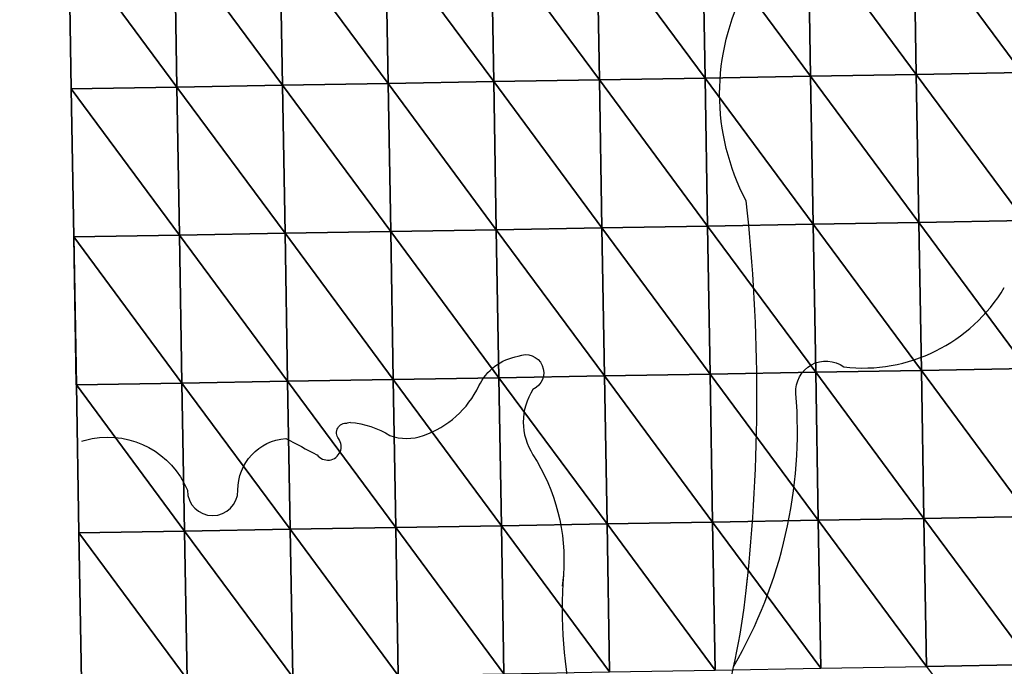
# Model space of a CAD drawing. Units: inches. Extents: x -1026 to 653, y -518 to 1015.
# Drawn here: x -885 to -503, y -373 to -122 of the extents above; entities that cross this region are included whole.
import ezdxf

# ---------------------------------------------------------------- set-up
doc = ezdxf.new("R2010")
doc.units = ezdxf.units.IN
doc.header["$MEASUREMENT"] = 0
doc.layers.get('0').update_dxf_attribs({"true_color": 0xff5454})
doc.layers.add('Google_Earth_Terrain', color=7, linetype='Continuous', true_color=0xff87aa)

# ---------------------------------------------------------------- blocks, each defined once
blk = doc.blocks.new('Google_Earth_Terrain')
at = {"color": 139, "true_color": 0x375452}
mesh = blk.add_polyface(dxfattribs=at)
corners = [(-617.01, -517.21, -15.29), (-618.33, -440.93, -22.29), (-672.74, -441.87, -25.29)]
mesh.append_faces([[corners[k] for k in face] for face in [(0, 1, 2)]], dxfattribs={"color": 139})
mesh = blk.add_polyface(dxfattribs=at)
corners = [(-562.59, -516.27, -8.29), (-563.91, -440, -16.29), (-618.33, -440.93, -22.29)]
mesh.append_faces([[corners[k] for k in face] for face in [(0, 1, 2)]], dxfattribs={"color": 139})
mesh = blk.add_polyface(dxfattribs=at)
corners = [(-562.59, -516.27, -8.29), (-618.33, -440.93, -22.29), (-617.01, -517.21, -15.29)]
mesh.append_faces([[corners[k] for k in face] for face in [(0, 1, 2)]], dxfattribs={"color": 139})
mesh = blk.add_polyface(dxfattribs=at)
corners = [(-508.17, -515.33, -2.29), (-509.49, -439.06, -10.29), (-563.91, -440, -16.29)]
mesh.append_faces([[corners[k] for k in face] for face in [(0, 1, 2)]], dxfattribs={"color": 139})
mesh = blk.add_polyface(dxfattribs=at)
corners = [(-508.17, -515.33, -2.29), (-563.91, -440, -16.29), (-562.59, -516.27, -8.29)]
mesh.append_faces([[corners[k] for k in face] for face in [(0, 1, 2)]], dxfattribs={"color": 139})
mesh = blk.add_polyface(dxfattribs=at)
corners = [(-889.11, -521.89, -26.29), (-890.42, -445.61, -26.29), (-944.83, -446.55, -26.29)]
mesh.append_faces([[corners[k] for k in face] for face in [(0, 1, 2)]], dxfattribs={"color": 139})
mesh = blk.add_polyface(dxfattribs=at)
corners = [(-834.69, -520.95, -26.29), (-836, -444.68, -26.29), (-890.42, -445.61, -26.29)]
mesh.append_faces([[corners[k] for k in face] for face in [(0, 1, 2)]], dxfattribs={"color": 139})
mesh = blk.add_polyface(dxfattribs=at)
corners = [(-834.69, -520.95, -26.29), (-890.42, -445.61, -26.29), (-889.11, -521.89, -26.29)]
mesh.append_faces([[corners[k] for k in face] for face in [(0, 1, 2)]], dxfattribs={"color": 139})
mesh = blk.add_polyface(dxfattribs=at)
corners = [(-780.27, -520.02, -26.29), (-781.58, -443.74, -26.29), (-836, -444.68, -26.29)]
mesh.append_faces([[corners[k] for k in face] for face in [(0, 1, 2)]], dxfattribs={"color": 139})
mesh = blk.add_polyface(dxfattribs=at)
corners = [(-780.27, -520.02, -26.29), (-836, -444.68, -26.29), (-834.69, -520.95, -26.29)]
mesh.append_faces([[corners[k] for k in face] for face in [(0, 1, 2)]], dxfattribs={"color": 139})
mesh = blk.add_polyface(dxfattribs=at)
corners = [(-725.85, -519.08, -25.29), (-727.16, -442.81, -26.29), (-781.58, -443.74, -26.29)]
mesh.append_faces([[corners[k] for k in face] for face in [(0, 1, 2)]], dxfattribs={"color": 139})
mesh = blk.add_polyface(dxfattribs=at)
corners = [(-725.85, -519.08, -25.29), (-781.58, -443.74, -26.29), (-780.27, -520.02, -26.29)]
mesh.append_faces([[corners[k] for k in face] for face in [(0, 1, 2)]], dxfattribs={"color": 139})
mesh = blk.add_polyface(dxfattribs=at)
corners = [(-671.43, -518.14, -20.29), (-672.74, -441.87, -25.29), (-727.16, -442.81, -26.29)]
mesh.append_faces([[corners[k] for k in face] for face in [(0, 1, 2)]], dxfattribs={"color": 139})
mesh = blk.add_polyface(dxfattribs=at)
corners = [(-671.43, -518.14, -20.29), (-727.16, -442.81, -26.29), (-725.85, -519.08, -25.29)]
mesh.append_faces([[corners[k] for k in face] for face in [(0, 1, 2)]], dxfattribs={"color": 139})
mesh = blk.add_polyface(dxfattribs=at)
corners = [(-617.01, -517.21, -15.29), (-672.74, -441.87, -25.29), (-671.43, -518.14, -20.29)]
mesh.append_faces([[corners[k] for k in face] for face in [(0, 1, 2)]], dxfattribs={"color": 139})
mesh = blk.add_polyface(dxfattribs=at)
corners = [(-997.98, -523.71, -26.29), (-999.25, -447.48, -26.29), (-999.29, -447.48, -26.29)]
mesh.append_faces([[corners[k] for k in face] for face in [(0, 1, 2)]], dxfattribs={"color": 139})
mesh = blk.add_polyface(dxfattribs=at)
corners = [(-943.52, -522.82, -26.29), (-944.83, -446.55, -26.29), (-999.25, -447.48, -26.29)]
mesh.append_faces([[corners[k] for k in face] for face in [(0, 1, 2)]], dxfattribs={"color": 139})
mesh = blk.add_polyface(dxfattribs=at)
corners = [(-997.94, -523.76, -26.29), (-999.25, -447.48, -26.29), (-997.98, -523.71, -26.29)]
mesh.append_faces([[corners[k] for k in face] for face in [(0, 1, 2)]], dxfattribs={"color": 139})
mesh = blk.add_polyface(dxfattribs=at)
corners = [(-943.52, -522.82, -26.29), (-999.25, -447.48, -26.29), (-997.94, -523.76, -26.29)]
mesh.append_faces([[corners[k] for k in face] for face in [(0, 1, 2)]], dxfattribs={"color": 139})
mesh = blk.add_polyface(dxfattribs=at)
corners = [(-889.11, -521.89, -26.29), (-944.83, -446.55, -26.29), (-943.52, -522.82, -26.29)]
mesh.append_faces([[corners[k] for k in face] for face in [(0, 1, 2)]], dxfattribs={"color": 139})
mesh = blk.add_polyface(dxfattribs=at)
corners = [(-615.7, -593.48, -12.29), (-617.01, -517.21, -15.29), (-671.43, -518.14, -20.29)]
mesh.append_faces([[corners[k] for k in face] for face in [(0, 1, 2)]], dxfattribs={"color": 139})
mesh = blk.add_polyface(dxfattribs=at)
corners = [(-561.28, -592.54, -2.29), (-562.59, -516.27, -8.29), (-617.01, -517.21, -15.29)]
mesh.append_faces([[corners[k] for k in face] for face in [(0, 1, 2)]], dxfattribs={"color": 139})
mesh = blk.add_polyface(dxfattribs=at)
corners = [(-561.28, -592.54, -2.29), (-617.01, -517.21, -15.29), (-615.7, -593.48, -12.29)]
mesh.append_faces([[corners[k] for k in face] for face in [(0, 1, 2)]], dxfattribs={"color": 139})
mesh = blk.add_polyface(dxfattribs=at)
corners = [(-506.86, -591.61, 8.71), (-508.17, -515.33, -2.29), (-562.59, -516.27, -8.29)]
mesh.append_faces([[corners[k] for k in face] for face in [(0, 1, 2)]], dxfattribs={"color": 139})
mesh = blk.add_polyface(dxfattribs=at)
corners = [(-506.86, -591.61, 8.71), (-562.59, -516.27, -8.29), (-561.28, -592.54, -2.29)]
mesh.append_faces([[corners[k] for k in face] for face in [(0, 1, 2)]], dxfattribs={"color": 139})
mesh = blk.add_polyface(dxfattribs=at)
corners = [(-887.8, -598.16, -26.29), (-889.11, -521.89, -26.29), (-943.52, -522.82, -26.29)]
mesh.append_faces([[corners[k] for k in face] for face in [(0, 1, 2)]], dxfattribs={"color": 139})
mesh = blk.add_polyface(dxfattribs=at)
corners = [(-833.38, -597.23, -26.29), (-834.69, -520.95, -26.29), (-889.11, -521.89, -26.29)]
mesh.append_faces([[corners[k] for k in face] for face in [(0, 1, 2)]], dxfattribs={"color": 139})
mesh = blk.add_polyface(dxfattribs=at)
corners = [(-833.38, -597.23, -26.29), (-889.11, -521.89, -26.29), (-887.8, -598.16, -26.29)]
mesh.append_faces([[corners[k] for k in face] for face in [(0, 1, 2)]], dxfattribs={"color": 139})
mesh = blk.add_polyface(dxfattribs=at)
corners = [(-778.96, -596.29, -26.29), (-780.27, -520.02, -26.29), (-834.69, -520.95, -26.29)]
mesh.append_faces([[corners[k] for k in face] for face in [(0, 1, 2)]], dxfattribs={"color": 139})
mesh = blk.add_polyface(dxfattribs=at)
corners = [(-778.96, -596.29, -26.29), (-834.69, -520.95, -26.29), (-833.38, -597.23, -26.29)]
mesh.append_faces([[corners[k] for k in face] for face in [(0, 1, 2)]], dxfattribs={"color": 139})
mesh = blk.add_polyface(dxfattribs=at)
corners = [(-724.54, -595.36, -25.29), (-725.85, -519.08, -25.29), (-780.27, -520.02, -26.29)]
mesh.append_faces([[corners[k] for k in face] for face in [(0, 1, 2)]], dxfattribs={"color": 139})
mesh = blk.add_polyface(dxfattribs=at)
corners = [(-724.54, -595.36, -25.29), (-780.27, -520.02, -26.29), (-778.96, -596.29, -26.29)]
mesh.append_faces([[corners[k] for k in face] for face in [(0, 1, 2)]], dxfattribs={"color": 139})
mesh = blk.add_polyface(dxfattribs=at)
corners = [(-670.12, -594.42, -21.29), (-671.43, -518.14, -20.29), (-725.85, -519.08, -25.29)]
mesh.append_faces([[corners[k] for k in face] for face in [(0, 1, 2)]], dxfattribs={"color": 139})
mesh = blk.add_polyface(dxfattribs=at)
corners = [(-670.12, -594.42, -21.29), (-725.85, -519.08, -25.29), (-724.54, -595.36, -25.29)]
mesh.append_faces([[corners[k] for k in face] for face in [(0, 1, 2)]], dxfattribs={"color": 139})
mesh = blk.add_polyface(dxfattribs=at)
corners = [(-615.7, -593.48, -12.29), (-671.43, -518.14, -20.29), (-670.12, -594.42, -21.29)]
mesh.append_faces([[corners[k] for k in face] for face in [(0, 1, 2)]], dxfattribs={"color": 139})
mesh = blk.add_polyface(dxfattribs=at)
corners = [(-997.94, -523.76, -26.29), (-997.98, -523.71, -26.29), (-997.98, -523.76, -26.29)]
mesh.append_faces([[corners[k] for k in face] for face in [(0, 1, 2)]], dxfattribs={"color": 139})
mesh = blk.add_polyface(dxfattribs=at)
corners = [(-996.67, -599.98, -26.29), (-997.94, -523.76, -26.29), (-997.98, -523.76, -26.29)]
mesh.append_faces([[corners[k] for k in face] for face in [(0, 1, 2)]], dxfattribs={"color": 139})
mesh = blk.add_polyface(dxfattribs=at)
corners = [(-942.21, -599.1, -26.29), (-943.52, -522.82, -26.29), (-997.94, -523.76, -26.29)]
mesh.append_faces([[corners[k] for k in face] for face in [(0, 1, 2)]], dxfattribs={"color": 139})
mesh = blk.add_polyface(dxfattribs=at)
corners = [(-996.63, -600.03, -26.29), (-997.94, -523.76, -26.29), (-996.67, -599.98, -26.29)]
mesh.append_faces([[corners[k] for k in face] for face in [(0, 1, 2)]], dxfattribs={"color": 139})
mesh = blk.add_polyface(dxfattribs=at)
corners = [(-942.21, -599.1, -26.29), (-997.94, -523.76, -26.29), (-996.63, -600.03, -26.29)]
mesh.append_faces([[corners[k] for k in face] for face in [(0, 1, 2)]], dxfattribs={"color": 139})
mesh = blk.add_polyface(dxfattribs=at)
corners = [(-887.8, -598.16, -26.29), (-943.52, -522.82, -26.29), (-942.21, -599.1, -26.29)]
mesh.append_faces([[corners[k] for k in face] for face in [(0, 1, 2)]], dxfattribs={"color": 139})
mesh = blk.add_polyface(dxfattribs=at)
corners = [(-614.38, -669.76, -3.29), (-615.7, -593.48, -12.29), (-670.12, -594.42, -21.29)]
mesh.append_faces([[corners[k] for k in face] for face in [(0, 1, 2)]], dxfattribs={"color": 139})
mesh = blk.add_polyface(dxfattribs=at)
corners = [(-559.96, -668.82, 17.71), (-561.28, -592.54, -2.29), (-615.7, -593.48, -12.29)]
mesh.append_faces([[corners[k] for k in face] for face in [(0, 1, 2)]], dxfattribs={"color": 139})
mesh = blk.add_polyface(dxfattribs=at)
corners = [(-559.96, -668.82, 17.71), (-615.7, -593.48, -12.29), (-614.38, -669.76, -3.29)]
mesh.append_faces([[corners[k] for k in face] for face in [(0, 1, 2)]], dxfattribs={"color": 139})
mesh = blk.add_polyface(dxfattribs=at)
corners = [(-505.54, -667.88, 37.71), (-506.86, -591.61, 8.71), (-561.28, -592.54, -2.29)]
mesh.append_faces([[corners[k] for k in face] for face in [(0, 1, 2)]], dxfattribs={"color": 139})
mesh = blk.add_polyface(dxfattribs=at)
corners = [(-505.54, -667.88, 37.71), (-561.28, -592.54, -2.29), (-559.96, -668.82, 17.71)]
mesh.append_faces([[corners[k] for k in face] for face in [(0, 1, 2)]], dxfattribs={"color": 139})
mesh = blk.add_polyface(dxfattribs=at)
corners = [(-886.48, -674.44, -23.29), (-887.8, -598.16, -26.29), (-942.21, -599.1, -26.29)]
mesh.append_faces([[corners[k] for k in face] for face in [(0, 1, 2)]], dxfattribs={"color": 139})
mesh = blk.add_polyface(dxfattribs=at)
corners = [(-832.06, -673.5, -23.29), (-833.38, -597.23, -26.29), (-887.8, -598.16, -26.29)]
mesh.append_faces([[corners[k] for k in face] for face in [(0, 1, 2)]], dxfattribs={"color": 139})
mesh = blk.add_polyface(dxfattribs=at)
corners = [(-832.06, -673.5, -23.29), (-887.8, -598.16, -26.29), (-886.48, -674.44, -23.29)]
mesh.append_faces([[corners[k] for k in face] for face in [(0, 1, 2)]], dxfattribs={"color": 139})
mesh = blk.add_polyface(dxfattribs=at)
corners = [(-777.64, -672.56, -22.29), (-778.96, -596.29, -26.29), (-833.38, -597.23, -26.29)]
mesh.append_faces([[corners[k] for k in face] for face in [(0, 1, 2)]], dxfattribs={"color": 139})
mesh = blk.add_polyface(dxfattribs=at)
corners = [(-777.64, -672.56, -22.29), (-833.38, -597.23, -26.29), (-832.06, -673.5, -23.29)]
mesh.append_faces([[corners[k] for k in face] for face in [(0, 1, 2)]], dxfattribs={"color": 139})
mesh = blk.add_polyface(dxfattribs=at)
corners = [(-723.22, -671.63, -21.29), (-724.54, -595.36, -25.29), (-778.96, -596.29, -26.29)]
mesh.append_faces([[corners[k] for k in face] for face in [(0, 1, 2)]], dxfattribs={"color": 139})
mesh = blk.add_polyface(dxfattribs=at)
corners = [(-723.22, -671.63, -21.29), (-778.96, -596.29, -26.29), (-777.64, -672.56, -22.29)]
mesh.append_faces([[corners[k] for k in face] for face in [(0, 1, 2)]], dxfattribs={"color": 139})
mesh = blk.add_polyface(dxfattribs=at)
corners = [(-668.8, -670.69, -19.29), (-670.12, -594.42, -21.29), (-724.54, -595.36, -25.29)]
mesh.append_faces([[corners[k] for k in face] for face in [(0, 1, 2)]], dxfattribs={"color": 139})
mesh = blk.add_polyface(dxfattribs=at)
corners = [(-668.8, -670.69, -19.29), (-724.54, -595.36, -25.29), (-723.22, -671.63, -21.29)]
mesh.append_faces([[corners[k] for k in face] for face in [(0, 1, 2)]], dxfattribs={"color": 139})
mesh = blk.add_polyface(dxfattribs=at)
corners = [(-614.38, -669.76, -3.29), (-670.12, -594.42, -21.29), (-668.8, -670.69, -19.29)]
mesh.append_faces([[corners[k] for k in face] for face in [(0, 1, 2)]], dxfattribs={"color": 139})
mesh = blk.add_polyface(dxfattribs=at)
corners = [(-996.63, -600.03, -26.29), (-996.67, -599.98, -26.29), (-996.67, -600.03, -26.29)]
mesh.append_faces([[corners[k] for k in face] for face in [(0, 1, 2)]], dxfattribs={"color": 139})
mesh = blk.add_polyface(dxfattribs=at)
corners = [(-995.36, -676.25, -23.29), (-996.63, -600.03, -26.29), (-996.67, -600.03, -26.29)]
mesh.append_faces([[corners[k] for k in face] for face in [(0, 1, 2)]], dxfattribs={"color": 139})
mesh = blk.add_polyface(dxfattribs=at)
corners = [(-940.9, -675.37, -22.29), (-942.21, -599.1, -26.29), (-996.63, -600.03, -26.29)]
mesh.append_faces([[corners[k] for k in face] for face in [(0, 1, 2)]], dxfattribs={"color": 139})
mesh = blk.add_polyface(dxfattribs=at)
corners = [(-995.32, -676.3, -23.29), (-996.63, -600.03, -26.29), (-995.36, -676.25, -23.29)]
mesh.append_faces([[corners[k] for k in face] for face in [(0, 1, 2)]], dxfattribs={"color": 139})
mesh = blk.add_polyface(dxfattribs=at)
corners = [(-940.9, -675.37, -22.29), (-996.63, -600.03, -26.29), (-995.32, -676.3, -23.29)]
mesh.append_faces([[corners[k] for k in face] for face in [(0, 1, 2)]], dxfattribs={"color": 139})
mesh = blk.add_polyface(dxfattribs=at)
corners = [(-886.48, -674.44, -23.29), (-942.21, -599.1, -26.29), (-940.9, -675.37, -22.29)]
mesh.append_faces([[corners[k] for k in face] for face in [(0, 1, 2)]], dxfattribs={"color": 139})
mesh = blk.add_polyface(dxfattribs=at)
corners = [(-558.65, -745.09, 39.71), (-559.96, -668.82, 17.71), (-614.38, -669.76, -3.29)]
mesh.append_faces([[corners[k] for k in face] for face in [(0, 1, 2)]], dxfattribs={"color": 139})
mesh = blk.add_polyface(dxfattribs=at)
corners = [(-504.23, -744.15, 67.71), (-505.54, -667.88, 37.71), (-559.96, -668.82, 17.71)]
mesh.append_faces([[corners[k] for k in face] for face in [(0, 1, 2)]], dxfattribs={"color": 139})
mesh = blk.add_polyface(dxfattribs=at)
corners = [(-504.23, -744.15, 67.71), (-559.96, -668.82, 17.71), (-558.65, -745.09, 39.71)]
mesh.append_faces([[corners[k] for k in face] for face in [(0, 1, 2)]], dxfattribs={"color": 139})
mesh = blk.add_polyface(dxfattribs=at)
corners = [(-885.17, -750.71, -17.29), (-886.48, -674.44, -23.29), (-940.9, -675.37, -22.29)]
mesh.append_faces([[corners[k] for k in face] for face in [(0, 1, 2)]], dxfattribs={"color": 139})
mesh = blk.add_polyface(dxfattribs=at)
corners = [(-830.75, -749.77, -17.29), (-832.06, -673.5, -23.29), (-886.48, -674.44, -23.29)]
mesh.append_faces([[corners[k] for k in face] for face in [(0, 1, 2)]], dxfattribs={"color": 139})
mesh = blk.add_polyface(dxfattribs=at)
corners = [(-830.75, -749.77, -17.29), (-886.48, -674.44, -23.29), (-885.17, -750.71, -17.29)]
mesh.append_faces([[corners[k] for k in face] for face in [(0, 1, 2)]], dxfattribs={"color": 139})
mesh = blk.add_polyface(dxfattribs=at)
corners = [(-776.33, -748.84, -16.29), (-777.64, -672.56, -22.29), (-832.06, -673.5, -23.29)]
mesh.append_faces([[corners[k] for k in face] for face in [(0, 1, 2)]], dxfattribs={"color": 139})
mesh = blk.add_polyface(dxfattribs=at)
corners = [(-776.33, -748.84, -16.29), (-832.06, -673.5, -23.29), (-830.75, -749.77, -17.29)]
mesh.append_faces([[corners[k] for k in face] for face in [(0, 1, 2)]], dxfattribs={"color": 139})
mesh = blk.add_polyface(dxfattribs=at)
corners = [(-721.91, -747.9, -16.29), (-723.22, -671.63, -21.29), (-777.64, -672.56, -22.29)]
mesh.append_faces([[corners[k] for k in face] for face in [(0, 1, 2)]], dxfattribs={"color": 139})
mesh = blk.add_polyface(dxfattribs=at)
corners = [(-721.91, -747.9, -16.29), (-777.64, -672.56, -22.29), (-776.33, -748.84, -16.29)]
mesh.append_faces([[corners[k] for k in face] for face in [(0, 1, 2)]], dxfattribs={"color": 139})
mesh = blk.add_polyface(dxfattribs=at)
corners = [(-667.49, -746.97, -16.29), (-668.8, -670.69, -19.29), (-723.22, -671.63, -21.29)]
mesh.append_faces([[corners[k] for k in face] for face in [(0, 1, 2)]], dxfattribs={"color": 139})
mesh = blk.add_polyface(dxfattribs=at)
corners = [(-667.49, -746.97, -16.29), (-723.22, -671.63, -21.29), (-721.91, -747.9, -16.29)]
mesh.append_faces([[corners[k] for k in face] for face in [(0, 1, 2)]], dxfattribs={"color": 139})
mesh = blk.add_polyface(dxfattribs=at)
corners = [(-613.07, -746.03, 8.71), (-614.38, -669.76, -3.29), (-668.8, -670.69, -19.29)]
mesh.append_faces([[corners[k] for k in face] for face in [(0, 1, 2)]], dxfattribs={"color": 139})
mesh = blk.add_polyface(dxfattribs=at)
corners = [(-613.07, -746.03, 8.71), (-668.8, -670.69, -19.29), (-667.49, -746.97, -16.29)]
mesh.append_faces([[corners[k] for k in face] for face in [(0, 1, 2)]], dxfattribs={"color": 139})
mesh = blk.add_polyface(dxfattribs=at)
corners = [(-558.65, -745.09, 39.71), (-614.38, -669.76, -3.29), (-613.07, -746.03, 8.71)]
mesh.append_faces([[corners[k] for k in face] for face in [(0, 1, 2)]], dxfattribs={"color": 139})
mesh = blk.add_polyface(dxfattribs=at)
corners = [(-995.32, -676.3, -23.29), (-995.36, -676.25, -23.29), (-995.36, -676.31, -23.29)]
mesh.append_faces([[corners[k] for k in face] for face in [(0, 1, 2)]], dxfattribs={"color": 139})
mesh = blk.add_polyface(dxfattribs=at)
corners = [(-994.05, -752.53, -19.29), (-995.32, -676.3, -23.29), (-995.36, -676.31, -23.29)]
mesh.append_faces([[corners[k] for k in face] for face in [(0, 1, 2)]], dxfattribs={"color": 139})
mesh = blk.add_polyface(dxfattribs=at)
corners = [(-939.59, -751.64, -18.29), (-940.9, -675.37, -22.29), (-995.32, -676.3, -23.29)]
mesh.append_faces([[corners[k] for k in face] for face in [(0, 1, 2)]], dxfattribs={"color": 139})
mesh = blk.add_polyface(dxfattribs=at)
corners = [(-994.02, -752.58, -19.29), (-995.32, -676.3, -23.29), (-994.05, -752.53, -19.29)]
mesh.append_faces([[corners[k] for k in face] for face in [(0, 1, 2)]], dxfattribs={"color": 139})
mesh = blk.add_polyface(dxfattribs=at)
corners = [(-939.59, -751.64, -18.29), (-995.32, -676.3, -23.29), (-994.02, -752.58, -19.29)]
mesh.append_faces([[corners[k] for k in face] for face in [(0, 1, 2)]], dxfattribs={"color": 139})
mesh = blk.add_polyface(dxfattribs=at)
corners = [(-885.17, -750.71, -17.29), (-940.9, -675.37, -22.29), (-939.59, -751.64, -18.29)]
mesh.append_faces([[corners[k] for k in face] for face in [(0, 1, 2)]], dxfattribs={"color": 139})
mesh = blk.add_polyface(dxfattribs=at)
corners = [(-557.34, -821.36, 54.71), (-558.65, -745.09, 39.71), (-613.07, -746.03, 8.71)]
mesh.append_faces([[corners[k] for k in face] for face in [(0, 1, 2)]], dxfattribs={"color": 139})
mesh = blk.add_polyface(dxfattribs=at)
corners = [(-502.91, -820.43, 84.71), (-504.23, -744.15, 67.71), (-558.65, -745.09, 39.71)]
mesh.append_faces([[corners[k] for k in face] for face in [(0, 1, 2)]], dxfattribs={"color": 139})
mesh = blk.add_polyface(dxfattribs=at)
corners = [(-502.91, -820.43, 84.71), (-558.65, -745.09, 39.71), (-557.34, -821.36, 54.71)]
mesh.append_faces([[corners[k] for k in face] for face in [(0, 1, 2)]], dxfattribs={"color": 139})
mesh = blk.add_polyface(dxfattribs=at)
corners = [(-883.86, -826.98, -10.29), (-885.17, -750.71, -17.29), (-939.59, -751.64, -18.29)]
mesh.append_faces([[corners[k] for k in face] for face in [(0, 1, 2)]], dxfattribs={"color": 139})
mesh = blk.add_polyface(dxfattribs=at)
corners = [(-829.44, -826.05, -9.29), (-830.75, -749.77, -17.29), (-885.17, -750.71, -17.29)]
mesh.append_faces([[corners[k] for k in face] for face in [(0, 1, 2)]], dxfattribs={"color": 139})
mesh = blk.add_polyface(dxfattribs=at)
corners = [(-829.44, -826.05, -9.29), (-885.17, -750.71, -17.29), (-883.86, -826.98, -10.29)]
mesh.append_faces([[corners[k] for k in face] for face in [(0, 1, 2)]], dxfattribs={"color": 139})
mesh = blk.add_polyface(dxfattribs=at)
corners = [(-775.02, -825.11, -11.29), (-776.33, -748.84, -16.29), (-830.75, -749.77, -17.29)]
mesh.append_faces([[corners[k] for k in face] for face in [(0, 1, 2)]], dxfattribs={"color": 139})
mesh = blk.add_polyface(dxfattribs=at)
corners = [(-775.02, -825.11, -11.29), (-830.75, -749.77, -17.29), (-829.44, -826.05, -9.29)]
mesh.append_faces([[corners[k] for k in face] for face in [(0, 1, 2)]], dxfattribs={"color": 139})
mesh = blk.add_polyface(dxfattribs=at)
corners = [(-720.6, -824.18, -14.29), (-721.91, -747.9, -16.29), (-776.33, -748.84, -16.29)]
mesh.append_faces([[corners[k] for k in face] for face in [(0, 1, 2)]], dxfattribs={"color": 139})
mesh = blk.add_polyface(dxfattribs=at)
corners = [(-720.6, -824.18, -14.29), (-776.33, -748.84, -16.29), (-775.02, -825.11, -11.29)]
mesh.append_faces([[corners[k] for k in face] for face in [(0, 1, 2)]], dxfattribs={"color": 139})
mesh = blk.add_polyface(dxfattribs=at)
corners = [(-666.18, -823.24, -12.29), (-667.49, -746.97, -16.29), (-721.91, -747.9, -16.29)]
mesh.append_faces([[corners[k] for k in face] for face in [(0, 1, 2)]], dxfattribs={"color": 139})
mesh = blk.add_polyface(dxfattribs=at)
corners = [(-666.18, -823.24, -12.29), (-721.91, -747.9, -16.29), (-720.6, -824.18, -14.29)]
mesh.append_faces([[corners[k] for k in face] for face in [(0, 1, 2)]], dxfattribs={"color": 139})
mesh = blk.add_polyface(dxfattribs=at)
corners = [(-611.76, -822.3, 19.71), (-613.07, -746.03, 8.71), (-667.49, -746.97, -16.29)]
mesh.append_faces([[corners[k] for k in face] for face in [(0, 1, 2)]], dxfattribs={"color": 139})
mesh = blk.add_polyface(dxfattribs=at)
corners = [(-611.76, -822.3, 19.71), (-667.49, -746.97, -16.29), (-666.18, -823.24, -12.29)]
mesh.append_faces([[corners[k] for k in face] for face in [(0, 1, 2)]], dxfattribs={"color": 139})
mesh = blk.add_polyface(dxfattribs=at)
corners = [(-557.34, -821.36, 54.71), (-613.07, -746.03, 8.71), (-611.76, -822.3, 19.71)]
mesh.append_faces([[corners[k] for k in face] for face in [(0, 1, 2)]], dxfattribs={"color": 139})
mesh = blk.add_polyface(dxfattribs=at)
corners = [(-994.02, -752.58, -19.29), (-994.05, -752.53, -19.29), (-994.05, -752.58, -19.29)]
mesh.append_faces([[corners[k] for k in face] for face in [(0, 1, 2)]], dxfattribs={"color": 139})
mesh = blk.add_polyface(dxfattribs=at)
corners = [(-992.74, -828.8, -14.29), (-994.02, -752.58, -19.29), (-994.05, -752.58, -19.29)]
mesh.append_faces([[corners[k] for k in face] for face in [(0, 1, 2)]], dxfattribs={"color": 139})
mesh = blk.add_polyface(dxfattribs=at)
corners = [(-938.28, -827.92, -12.29), (-939.59, -751.64, -18.29), (-994.02, -752.58, -19.29)]
mesh.append_faces([[corners[k] for k in face] for face in [(0, 1, 2)]], dxfattribs={"color": 139})
mesh = blk.add_polyface(dxfattribs=at)
corners = [(-992.71, -828.85, -14.29), (-994.02, -752.58, -19.29), (-992.74, -828.8, -14.29)]
mesh.append_faces([[corners[k] for k in face] for face in [(0, 1, 2)]], dxfattribs={"color": 139})
mesh = blk.add_polyface(dxfattribs=at)
corners = [(-938.28, -827.92, -12.29), (-994.02, -752.58, -19.29), (-992.71, -828.85, -14.29)]
mesh.append_faces([[corners[k] for k in face] for face in [(0, 1, 2)]], dxfattribs={"color": 139})
mesh = blk.add_polyface(dxfattribs=at)
corners = [(-883.86, -826.98, -10.29), (-939.59, -751.64, -18.29), (-938.28, -827.92, -12.29)]
mesh.append_faces([[corners[k] for k in face] for face in [(0, 1, 2)]], dxfattribs={"color": 139})
mesh = blk.add_polyface(dxfattribs=at)
corners = [(-501.6, -896.7, 80.71), (-502.91, -820.43, 84.71), (-557.34, -821.36, 54.71)]
mesh.append_faces([[corners[k] for k in face] for face in [(0, 1, 2)]], dxfattribs={"color": 139})

msp = doc.modelspace()

# ---------------------------------------------------------------- linework, layer by layer
for p, q in [((-884.66, 988.63, -23.06), (-864.15, -177.26, -22.11)), ((-864.15, -177.26, -22.11), (-858.33, -517.74, -22.11)), ((-756.31, -277.97, -2.31), (-757.56, -278.26, -2.31))]:
    msp.add_line(p, q)
at = {"extrusion": (0, 0, -1)}
for centre, radius, start, end in [((524.11, -150.43, 2.31), 88.9, 332.1226, 27.8774), ((688.33, -258.75, 2.31), 7.06, 66.1025, 246.1025), ((687.72, -272.74, 2.31), 20.73, 25.4513, 80.3705), ((571.79, -265.81, 2.31), 11.62, 355.542, 126.6048), ((757.92, -282.01, 2.31), 3.76, 323.0173, 95.5614), ((759.12, -311.89, 2.31), 34.04, 94.7314, 122.2547), ((850.37, -317, 2.31), 33.28, 79.2807, 157.6698), ((850.37, -317, 2.31), 33.28, 72.1544, 79.2807), ((779.76, -304.35, 2.31), 20.22, 0, 85.4189), ((748.95, -331.51, 2.31), 75.54, 147.1719, 184.2538), ((748.95, -331.51, 2.31), 75.54, 184.2538, 187.6248)]:
    msp.add_arc(centre, radius, start, end, dxfattribs=at)
for centre, radius, start, end in [((-1292.71, -267.63, -2.31), 694.16, 353.74557, 6.25443), ((-557.54, -192.8, -2.31), 64.1, 263.4423, 329.135), ((-740.22, -247.75, -2.31), 37.41, 289.1185, 334.5487), ((-665.82, -277.88, -2.31), 23.38, 147.1719, 212.8281), ((-765.63, -280.92, -2.31), 182.81, 329.8905, 4.458), ((-294.05, 627.75, -2.31), 1033.99, 241.88058, 242.6382), ((-765.1, -287.42, -2.31), 5.22, 216.9827, 36.9827), ((-734.46, -264.38, -2.31), 19.82, 250.8815, 289.1185), ((-809.79, -304.35, -2.31), 9.8, 180, 0), ((-491.84, -350.63, -2.31), 182.27, 175.7462, 209.4402), ((-882.35, -312.6, -2.31), 281.34, 353.7456, 354.7565), ((-882.35, -312.6, -2.31), 281.34, 342.6249, 353.7456)]:
    msp.add_arc(centre, radius, start, end)

# ---------------------------------------------------------------- block references
at = {"layer": 'Google_Earth_Terrain', "xscale": 0.7533000000000001, "yscale": 0.7533000000000001, "zscale": 0.7533000000000001}
msp.add_blockref('Google_Earth_Terrain', (-112.89, 246.01, -2.31), dxfattribs=at)

doc.saveas('drawing.dxf')
